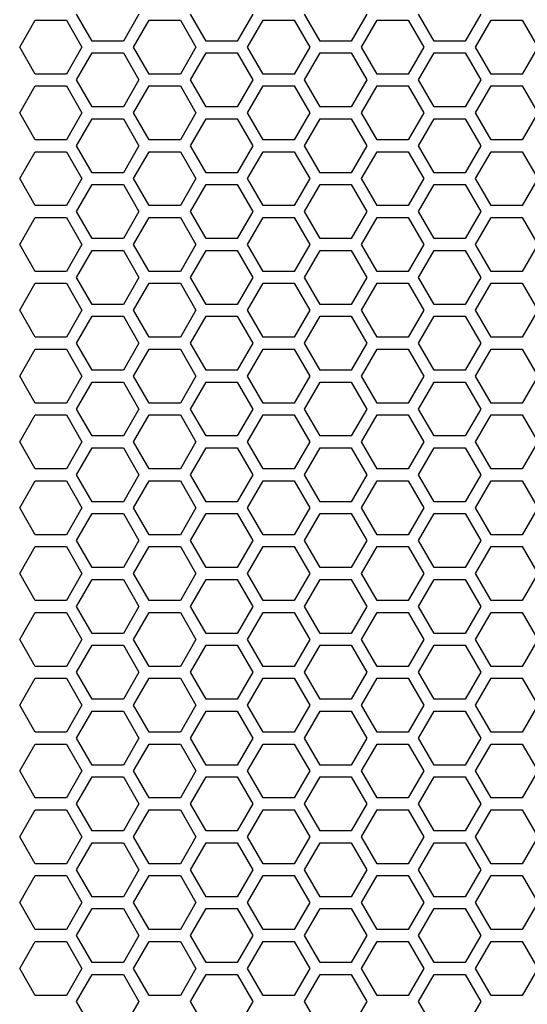
# Model space of a CAD drawing. Units: millimetres. Extents: x 9548 to 12518, y 80 to 2180.
# Drawn here: x 10535 to 10621, y 913 to 1079 of the extents above; entities that cross this region are included whole.
import ezdxf

# ---------------------------------------------------------------- set-up
doc = ezdxf.new("R2010")
doc.units = ezdxf.units.MM
doc.header["$LTSCALE"] = 10
doc.layers.get('0').update_dxf_attribs({"linetype": 'CONTINUOUS'})

msp = doc.modelspace()

# ---------------------------------------------------------------- linework, layer by layer
at = {"color": 7, "linetype": 'Continuous'}
for p, q in [((10547.59, 1075.407), (10544.963, 1079.957)), ((10555.471, 1079.957), (10552.844, 1075.407)), ((10566.816, 1075.407), (10564.189, 1079.957)), ((10574.697, 1079.957), (10572.07, 1075.407)), ((10586.042, 1075.407), (10583.415, 1079.957)), ((10593.923, 1079.957), (10591.296, 1075.407)), ((10605.268, 1075.407), (10602.641, 1079.957)), ((10613.148, 1079.957), (10610.522, 1075.407)), ((10535.35, 1074.407), (10537.977, 1078.957)), ((10537.977, 1078.957), (10543.231, 1078.957)), ((10543.231, 1078.957), (10545.858, 1074.407)), ((10554.576, 1074.407), (10557.203, 1078.957)), ((10557.203, 1078.957), (10562.457, 1078.957)), ((10562.457, 1078.957), (10565.084, 1074.407)), ((10573.802, 1074.407), (10576.429, 1078.957)), ((10576.429, 1078.957), (10581.683, 1078.957)), ((10581.683, 1078.957), (10584.31, 1074.407)), ((10593.028, 1074.407), (10595.655, 1078.957)), ((10595.655, 1078.957), (10600.909, 1078.957)), ((10600.909, 1078.957), (10603.536, 1074.407)), ((10612.254, 1074.407), (10614.881, 1078.957)), ((10614.881, 1078.957), (10620.134, 1078.957)), ((10620.134, 1078.957), (10622.761, 1074.407)), ((10552.844, 1075.407), (10547.59, 1075.407)), ((10572.07, 1075.407), (10566.816, 1075.407)), ((10591.296, 1075.407), (10586.042, 1075.407)), ((10610.522, 1075.407), (10605.268, 1075.407)), ((10537.977, 1069.857), (10535.35, 1074.407)), ((10545.858, 1074.407), (10543.231, 1069.857)), ((10544.963, 1068.857), (10547.59, 1073.407)), ((10547.59, 1073.407), (10552.844, 1073.407)), ((10552.844, 1073.407), (10555.471, 1068.857)), ((10557.203, 1069.857), (10554.576, 1074.407)), ((10565.084, 1074.407), (10562.457, 1069.857)), ((10564.189, 1068.857), (10566.816, 1073.407)), ((10566.816, 1073.407), (10572.07, 1073.407)), ((10572.07, 1073.407), (10574.697, 1068.857)), ((10576.429, 1069.857), (10573.802, 1074.407)), ((10584.31, 1074.407), (10581.683, 1069.857)), ((10583.415, 1068.857), (10586.042, 1073.407)), ((10586.042, 1073.407), (10591.296, 1073.407)), ((10591.296, 1073.407), (10593.923, 1068.857)), ((10595.655, 1069.857), (10593.028, 1074.407)), ((10603.536, 1074.407), (10600.909, 1069.857)), ((10602.641, 1068.857), (10605.268, 1073.407)), ((10605.268, 1073.407), (10610.522, 1073.407)), ((10610.522, 1073.407), (10613.148, 1068.857)), ((10614.881, 1069.857), (10612.254, 1074.407)), ((10622.761, 1074.407), (10620.134, 1069.857)), ((10543.231, 1069.857), (10537.977, 1069.857)), ((10562.457, 1069.857), (10557.203, 1069.857)), ((10581.683, 1069.857), (10576.429, 1069.857)), ((10600.909, 1069.857), (10595.655, 1069.857)), ((10620.134, 1069.857), (10614.881, 1069.857)), ((10535.35, 1063.307), (10537.977, 1067.857)), ((10537.977, 1067.857), (10543.231, 1067.857)), ((10543.231, 1067.857), (10545.858, 1063.307)), ((10547.59, 1064.307), (10544.963, 1068.857)), ((10555.471, 1068.857), (10552.844, 1064.307)), ((10554.576, 1063.307), (10557.203, 1067.857)), ((10557.203, 1067.857), (10562.457, 1067.857)), ((10562.457, 1067.857), (10565.084, 1063.307)), ((10566.816, 1064.307), (10564.189, 1068.857)), ((10574.697, 1068.857), (10572.07, 1064.307)), ((10573.802, 1063.307), (10576.429, 1067.857)), ((10576.429, 1067.857), (10581.683, 1067.857)), ((10581.683, 1067.857), (10584.31, 1063.307)), ((10586.042, 1064.307), (10583.415, 1068.857)), ((10593.923, 1068.857), (10591.296, 1064.307)), ((10593.028, 1063.307), (10595.655, 1067.857)), ((10595.655, 1067.857), (10600.909, 1067.857)), ((10600.909, 1067.857), (10603.536, 1063.307)), ((10605.268, 1064.307), (10602.641, 1068.857)), ((10613.148, 1068.857), (10610.522, 1064.307)), ((10612.254, 1063.307), (10614.881, 1067.857)), ((10614.881, 1067.857), (10620.134, 1067.857)), ((10620.134, 1067.857), (10622.761, 1063.307)), ((10537.977, 1058.757), (10535.35, 1063.307)), ((10545.858, 1063.307), (10543.231, 1058.757)), ((10552.844, 1064.307), (10547.59, 1064.307)), ((10557.203, 1058.757), (10554.576, 1063.307)), ((10565.084, 1063.307), (10562.457, 1058.757)), ((10572.07, 1064.307), (10566.816, 1064.307)), ((10576.429, 1058.757), (10573.802, 1063.307)), ((10584.31, 1063.307), (10581.683, 1058.757)), ((10591.296, 1064.307), (10586.042, 1064.307)), ((10595.655, 1058.757), (10593.028, 1063.307)), ((10603.536, 1063.307), (10600.909, 1058.757)), ((10610.522, 1064.307), (10605.268, 1064.307)), ((10614.881, 1058.757), (10612.254, 1063.307)), ((10622.761, 1063.307), (10620.134, 1058.757)), ((10544.963, 1057.757), (10547.59, 1062.307)), ((10547.59, 1062.307), (10552.844, 1062.307)), ((10552.844, 1062.307), (10555.471, 1057.757)), ((10564.189, 1057.757), (10566.816, 1062.307)), ((10566.816, 1062.307), (10572.07, 1062.307)), ((10572.07, 1062.307), (10574.697, 1057.757)), ((10583.415, 1057.757), (10586.042, 1062.307)), ((10586.042, 1062.307), (10591.296, 1062.307)), ((10591.296, 1062.307), (10593.923, 1057.757)), ((10602.641, 1057.757), (10605.268, 1062.307)), ((10605.268, 1062.307), (10610.522, 1062.307)), ((10610.522, 1062.307), (10613.148, 1057.757)), ((10543.231, 1058.757), (10537.977, 1058.757)), ((10562.457, 1058.757), (10557.203, 1058.757)), ((10581.683, 1058.757), (10576.429, 1058.757)), ((10600.909, 1058.757), (10595.655, 1058.757)), ((10620.134, 1058.757), (10614.881, 1058.757)), ((10535.35, 1052.207), (10537.977, 1056.757)), ((10537.977, 1056.757), (10543.231, 1056.757)), ((10543.231, 1056.757), (10545.858, 1052.207)), ((10547.59, 1053.207), (10544.963, 1057.757)), ((10555.471, 1057.757), (10552.844, 1053.207)), ((10554.576, 1052.207), (10557.203, 1056.757)), ((10557.203, 1056.757), (10562.457, 1056.757)), ((10562.457, 1056.757), (10565.084, 1052.207)), ((10566.816, 1053.207), (10564.189, 1057.757)), ((10574.697, 1057.757), (10572.07, 1053.207)), ((10573.802, 1052.207), (10576.429, 1056.757)), ((10576.429, 1056.757), (10581.683, 1056.757)), ((10581.683, 1056.757), (10584.31, 1052.207)), ((10586.042, 1053.207), (10583.415, 1057.757)), ((10593.923, 1057.757), (10591.296, 1053.207)), ((10593.028, 1052.207), (10595.655, 1056.757)), ((10595.655, 1056.757), (10600.909, 1056.757)), ((10600.909, 1056.757), (10603.536, 1052.207)), ((10605.268, 1053.207), (10602.641, 1057.757)), ((10613.148, 1057.757), (10610.522, 1053.207)), ((10612.254, 1052.207), (10614.881, 1056.757)), ((10614.881, 1056.757), (10620.134, 1056.757)), ((10620.134, 1056.757), (10622.761, 1052.207)), ((10552.844, 1053.207), (10547.59, 1053.207)), ((10572.07, 1053.207), (10566.816, 1053.207)), ((10591.296, 1053.207), (10586.042, 1053.207)), ((10610.522, 1053.207), (10605.268, 1053.207)), ((10537.977, 1047.657), (10535.35, 1052.207)), ((10545.858, 1052.207), (10543.231, 1047.657)), ((10544.963, 1046.657), (10547.59, 1051.207)), ((10547.59, 1051.207), (10552.844, 1051.207)), ((10552.844, 1051.207), (10555.471, 1046.657)), ((10557.203, 1047.657), (10554.576, 1052.207)), ((10565.084, 1052.207), (10562.457, 1047.657)), ((10564.189, 1046.657), (10566.816, 1051.207)), ((10566.816, 1051.207), (10572.07, 1051.207)), ((10572.07, 1051.207), (10574.697, 1046.657)), ((10576.429, 1047.657), (10573.802, 1052.207)), ((10584.31, 1052.207), (10581.683, 1047.657)), ((10583.415, 1046.657), (10586.042, 1051.207)), ((10586.042, 1051.207), (10591.296, 1051.207)), ((10591.296, 1051.207), (10593.923, 1046.657)), ((10595.655, 1047.657), (10593.028, 1052.207)), ((10603.536, 1052.207), (10600.909, 1047.657)), ((10602.641, 1046.657), (10605.268, 1051.207)), ((10605.268, 1051.207), (10610.522, 1051.207)), ((10610.522, 1051.207), (10613.148, 1046.657)), ((10614.881, 1047.657), (10612.254, 1052.207)), ((10622.761, 1052.207), (10620.134, 1047.657)), ((10543.231, 1047.657), (10537.977, 1047.657)), ((10547.59, 1042.107), (10544.963, 1046.657)), ((10555.471, 1046.657), (10552.844, 1042.107)), ((10562.457, 1047.657), (10557.203, 1047.657)), ((10566.816, 1042.107), (10564.189, 1046.657)), ((10574.697, 1046.657), (10572.07, 1042.107)), ((10581.683, 1047.657), (10576.429, 1047.657)), ((10586.042, 1042.107), (10583.415, 1046.657)), ((10593.923, 1046.657), (10591.296, 1042.107)), ((10600.909, 1047.657), (10595.655, 1047.657)), ((10605.268, 1042.107), (10602.641, 1046.657)), ((10613.148, 1046.657), (10610.522, 1042.107)), ((10620.134, 1047.657), (10614.881, 1047.657)), ((10535.35, 1041.107), (10537.977, 1045.657)), ((10537.977, 1045.657), (10543.231, 1045.657)), ((10543.231, 1045.657), (10545.858, 1041.107)), ((10554.576, 1041.107), (10557.203, 1045.657)), ((10557.203, 1045.657), (10562.457, 1045.657)), ((10562.457, 1045.657), (10565.084, 1041.107)), ((10573.802, 1041.107), (10576.429, 1045.657)), ((10576.429, 1045.657), (10581.683, 1045.657)), ((10581.683, 1045.657), (10584.31, 1041.107)), ((10593.028, 1041.107), (10595.655, 1045.657)), ((10595.655, 1045.657), (10600.909, 1045.657)), ((10600.909, 1045.657), (10603.536, 1041.107)), ((10612.254, 1041.107), (10614.881, 1045.657)), ((10614.881, 1045.657), (10620.134, 1045.657)), ((10620.134, 1045.657), (10622.761, 1041.107)), ((10552.844, 1042.107), (10547.59, 1042.107)), ((10572.07, 1042.107), (10566.816, 1042.107)), ((10591.296, 1042.107), (10586.042, 1042.107)), ((10610.522, 1042.107), (10605.268, 1042.107)), ((10537.977, 1036.557), (10535.35, 1041.107)), ((10545.858, 1041.107), (10543.231, 1036.557)), ((10544.963, 1035.557), (10547.59, 1040.107)), ((10547.59, 1040.107), (10552.844, 1040.107)), ((10552.844, 1040.107), (10555.471, 1035.557)), ((10557.203, 1036.557), (10554.576, 1041.107)), ((10565.084, 1041.107), (10562.457, 1036.557)), ((10564.189, 1035.557), (10566.816, 1040.107)), ((10566.816, 1040.107), (10572.07, 1040.107)), ((10572.07, 1040.107), (10574.697, 1035.557)), ((10576.429, 1036.557), (10573.802, 1041.107)), ((10584.31, 1041.107), (10581.683, 1036.557)), ((10583.415, 1035.557), (10586.042, 1040.107)), ((10586.042, 1040.107), (10591.296, 1040.107)), ((10591.296, 1040.107), (10593.923, 1035.557)), ((10595.655, 1036.557), (10593.028, 1041.107)), ((10603.536, 1041.107), (10600.909, 1036.557)), ((10602.641, 1035.557), (10605.268, 1040.107)), ((10605.268, 1040.107), (10610.522, 1040.107)), ((10610.522, 1040.107), (10613.148, 1035.557)), ((10614.881, 1036.557), (10612.254, 1041.107)), ((10622.761, 1041.107), (10620.134, 1036.557)), ((10543.231, 1036.557), (10537.977, 1036.557)), ((10562.457, 1036.557), (10557.203, 1036.557)), ((10581.683, 1036.557), (10576.429, 1036.557)), ((10600.909, 1036.557), (10595.655, 1036.557)), ((10620.134, 1036.557), (10614.881, 1036.557)), ((10535.35, 1030.007), (10537.977, 1034.557)), ((10537.977, 1034.557), (10543.231, 1034.557)), ((10543.231, 1034.557), (10545.858, 1030.007)), ((10547.59, 1031.007), (10544.963, 1035.557)), ((10555.471, 1035.557), (10552.844, 1031.007)), ((10554.576, 1030.007), (10557.203, 1034.557)), ((10557.203, 1034.557), (10562.457, 1034.557)), ((10562.457, 1034.557), (10565.084, 1030.007)), ((10566.816, 1031.007), (10564.189, 1035.557)), ((10574.697, 1035.557), (10572.07, 1031.007)), ((10573.802, 1030.007), (10576.429, 1034.557)), ((10576.429, 1034.557), (10581.683, 1034.557)), ((10581.683, 1034.557), (10584.31, 1030.007)), ((10586.042, 1031.007), (10583.415, 1035.557)), ((10593.923, 1035.557), (10591.296, 1031.007)), ((10593.028, 1030.007), (10595.655, 1034.557)), ((10595.655, 1034.557), (10600.909, 1034.557)), ((10600.909, 1034.557), (10603.536, 1030.007)), ((10605.268, 1031.007), (10602.641, 1035.557)), ((10613.148, 1035.557), (10610.522, 1031.007)), ((10612.254, 1030.007), (10614.881, 1034.557)), ((10614.881, 1034.557), (10620.134, 1034.557)), ((10620.134, 1034.557), (10622.761, 1030.007)), ((10537.977, 1025.457), (10535.35, 1030.007)), ((10545.858, 1030.007), (10543.231, 1025.457)), ((10552.844, 1031.007), (10547.59, 1031.007)), ((10557.203, 1025.457), (10554.576, 1030.007)), ((10565.084, 1030.007), (10562.457, 1025.457)), ((10572.07, 1031.007), (10566.816, 1031.007)), ((10576.429, 1025.457), (10573.802, 1030.007)), ((10584.31, 1030.007), (10581.683, 1025.457)), ((10591.296, 1031.007), (10586.042, 1031.007)), ((10595.655, 1025.457), (10593.028, 1030.007)), ((10603.536, 1030.007), (10600.909, 1025.457)), ((10610.522, 1031.007), (10605.268, 1031.007)), ((10614.881, 1025.457), (10612.254, 1030.007)), ((10622.761, 1030.007), (10620.134, 1025.457)), ((10544.963, 1024.457), (10547.59, 1029.007)), ((10547.59, 1029.007), (10552.844, 1029.007)), ((10552.844, 1029.007), (10555.471, 1024.457)), ((10564.189, 1024.457), (10566.816, 1029.007)), ((10566.816, 1029.007), (10572.07, 1029.007)), ((10572.07, 1029.007), (10574.697, 1024.457)), ((10583.415, 1024.457), (10586.042, 1029.007)), ((10586.042, 1029.007), (10591.296, 1029.007)), ((10591.296, 1029.007), (10593.923, 1024.457)), ((10602.641, 1024.457), (10605.268, 1029.007)), ((10605.268, 1029.007), (10610.522, 1029.007)), ((10610.522, 1029.007), (10613.148, 1024.457)), ((10543.231, 1025.457), (10537.977, 1025.457)), ((10562.457, 1025.457), (10557.203, 1025.457)), ((10581.683, 1025.457), (10576.429, 1025.457)), ((10600.909, 1025.457), (10595.655, 1025.457)), ((10620.134, 1025.457), (10614.881, 1025.457)), ((10535.35, 1018.907), (10537.977, 1023.457)), ((10537.977, 1023.457), (10543.231, 1023.457)), ((10543.231, 1023.457), (10545.858, 1018.907)), ((10547.59, 1019.907), (10544.963, 1024.457)), ((10555.471, 1024.457), (10552.844, 1019.907)), ((10554.576, 1018.907), (10557.203, 1023.457)), ((10557.203, 1023.457), (10562.457, 1023.457)), ((10562.457, 1023.457), (10565.084, 1018.907)), ((10566.816, 1019.907), (10564.189, 1024.457)), ((10574.697, 1024.457), (10572.07, 1019.907)), ((10573.802, 1018.907), (10576.429, 1023.457)), ((10576.429, 1023.457), (10581.683, 1023.457)), ((10581.683, 1023.457), (10584.31, 1018.907)), ((10586.042, 1019.907), (10583.415, 1024.457)), ((10593.923, 1024.457), (10591.296, 1019.907)), ((10593.028, 1018.907), (10595.655, 1023.457)), ((10595.655, 1023.457), (10600.909, 1023.457)), ((10600.909, 1023.457), (10603.536, 1018.907)), ((10605.268, 1019.907), (10602.641, 1024.457)), ((10613.148, 1024.457), (10610.522, 1019.907)), ((10612.254, 1018.907), (10614.881, 1023.457)), ((10614.881, 1023.457), (10620.134, 1023.457)), ((10620.134, 1023.457), (10622.761, 1018.907)), ((10552.844, 1019.907), (10547.59, 1019.907)), ((10572.07, 1019.907), (10566.816, 1019.907)), ((10591.296, 1019.907), (10586.042, 1019.907)), ((10610.522, 1019.907), (10605.268, 1019.907)), ((10537.977, 1014.357), (10535.35, 1018.907)), ((10545.858, 1018.907), (10543.231, 1014.357)), ((10557.203, 1014.357), (10554.576, 1018.907)), ((10565.084, 1018.907), (10562.457, 1014.357)), ((10576.429, 1014.357), (10573.802, 1018.907)), ((10584.31, 1018.907), (10581.683, 1014.357)), ((10595.655, 1014.357), (10593.028, 1018.907)), ((10603.536, 1018.907), (10600.909, 1014.357)), ((10614.881, 1014.357), (10612.254, 1018.907)), ((10622.761, 1018.907), (10620.134, 1014.357)), ((10544.963, 1013.357), (10547.59, 1017.907)), ((10547.59, 1017.907), (10552.844, 1017.907)), ((10552.844, 1017.907), (10555.471, 1013.357)), ((10564.189, 1013.357), (10566.816, 1017.907)), ((10566.816, 1017.907), (10572.07, 1017.907)), ((10572.07, 1017.907), (10574.697, 1013.357)), ((10583.415, 1013.357), (10586.042, 1017.907)), ((10586.042, 1017.907), (10591.296, 1017.907)), ((10591.296, 1017.907), (10593.923, 1013.357)), ((10602.641, 1013.357), (10605.268, 1017.907)), ((10605.268, 1017.907), (10610.522, 1017.907)), ((10610.522, 1017.907), (10613.148, 1013.357)), ((10543.231, 1014.357), (10537.977, 1014.357)), ((10547.59, 1008.807), (10544.963, 1013.357)), ((10555.471, 1013.357), (10552.844, 1008.807)), ((10562.457, 1014.357), (10557.203, 1014.357)), ((10566.816, 1008.807), (10564.189, 1013.357)), ((10574.697, 1013.357), (10572.07, 1008.807)), ((10581.683, 1014.357), (10576.429, 1014.357)), ((10586.042, 1008.807), (10583.415, 1013.357)), ((10593.923, 1013.357), (10591.296, 1008.807)), ((10600.909, 1014.357), (10595.655, 1014.357)), ((10605.268, 1008.807), (10602.641, 1013.357)), ((10613.148, 1013.357), (10610.522, 1008.807)), ((10620.134, 1014.357), (10614.881, 1014.357)), ((10535.35, 1007.807), (10537.977, 1012.357)), ((10537.977, 1012.357), (10543.231, 1012.357)), ((10543.231, 1012.357), (10545.858, 1007.807)), ((10554.576, 1007.807), (10557.203, 1012.357)), ((10557.203, 1012.357), (10562.457, 1012.357)), ((10562.457, 1012.357), (10565.084, 1007.807)), ((10573.802, 1007.807), (10576.429, 1012.357)), ((10576.429, 1012.357), (10581.683, 1012.357)), ((10581.683, 1012.357), (10584.31, 1007.807)), ((10593.028, 1007.807), (10595.655, 1012.357)), ((10595.655, 1012.357), (10600.909, 1012.357)), ((10600.909, 1012.357), (10603.536, 1007.807)), ((10612.254, 1007.807), (10614.881, 1012.357)), ((10614.881, 1012.357), (10620.134, 1012.357)), ((10620.134, 1012.357), (10622.761, 1007.807)), ((10552.844, 1008.807), (10547.59, 1008.807)), ((10572.07, 1008.807), (10566.816, 1008.807)), ((10591.296, 1008.807), (10586.042, 1008.807)), ((10610.522, 1008.807), (10605.268, 1008.807)), ((10537.977, 1003.257), (10535.35, 1007.807)), ((10545.858, 1007.807), (10543.231, 1003.257)), ((10544.963, 1002.257), (10547.59, 1006.807)), ((10547.59, 1006.807), (10552.844, 1006.807)), ((10552.844, 1006.807), (10555.471, 1002.257)), ((10557.203, 1003.257), (10554.576, 1007.807)), ((10565.084, 1007.807), (10562.457, 1003.257)), ((10564.189, 1002.257), (10566.816, 1006.807)), ((10566.816, 1006.807), (10572.07, 1006.807)), ((10572.07, 1006.807), (10574.697, 1002.257)), ((10576.429, 1003.257), (10573.802, 1007.807)), ((10584.31, 1007.807), (10581.683, 1003.257)), ((10583.415, 1002.257), (10586.042, 1006.807)), ((10586.042, 1006.807), (10591.296, 1006.807)), ((10591.296, 1006.807), (10593.923, 1002.257)), ((10595.655, 1003.257), (10593.028, 1007.807)), ((10603.536, 1007.807), (10600.909, 1003.257)), ((10602.641, 1002.257), (10605.268, 1006.807)), ((10605.268, 1006.807), (10610.522, 1006.807)), ((10610.522, 1006.807), (10613.148, 1002.257)), ((10614.881, 1003.257), (10612.254, 1007.807)), ((10622.761, 1007.807), (10620.134, 1003.257)), ((10543.231, 1003.257), (10537.977, 1003.257)), ((10562.457, 1003.257), (10557.203, 1003.257)), ((10581.683, 1003.257), (10576.429, 1003.257)), ((10600.909, 1003.257), (10595.655, 1003.257)), ((10620.134, 1003.257), (10614.881, 1003.257)), ((10547.59, 997.707), (10544.963, 1002.257)), ((10555.471, 1002.257), (10552.844, 997.707)), ((10566.816, 997.707), (10564.189, 1002.257)), ((10574.697, 1002.257), (10572.07, 997.707)), ((10586.042, 997.707), (10583.415, 1002.257)), ((10593.923, 1002.257), (10591.296, 997.707)), ((10605.268, 997.707), (10602.641, 1002.257)), ((10613.148, 1002.257), (10610.522, 997.707)), ((10535.35, 996.707), (10537.977, 1001.257)), ((10537.977, 1001.257), (10543.231, 1001.257)), ((10543.231, 1001.257), (10545.858, 996.707)), ((10554.576, 996.707), (10557.203, 1001.257)), ((10557.203, 1001.257), (10562.457, 1001.257)), ((10562.457, 1001.257), (10565.084, 996.707)), ((10573.802, 996.707), (10576.429, 1001.257)), ((10576.429, 1001.257), (10581.683, 1001.257)), ((10581.683, 1001.257), (10584.31, 996.707)), ((10593.028, 996.707), (10595.655, 1001.257)), ((10595.655, 1001.257), (10600.909, 1001.257)), ((10600.909, 1001.257), (10603.536, 996.707)), ((10612.254, 996.707), (10614.881, 1001.257)), ((10614.881, 1001.257), (10620.134, 1001.257)), ((10620.134, 1001.257), (10622.761, 996.707)), ((10537.977, 992.157), (10535.35, 996.707)), ((10545.858, 996.707), (10543.231, 992.157)), ((10552.844, 997.707), (10547.59, 997.707)), ((10557.203, 992.157), (10554.576, 996.707)), ((10565.084, 996.707), (10562.457, 992.157)), ((10572.07, 997.707), (10566.816, 997.707)), ((10576.429, 992.157), (10573.802, 996.707)), ((10584.31, 996.707), (10581.683, 992.157)), ((10591.296, 997.707), (10586.042, 997.707)), ((10595.655, 992.157), (10593.028, 996.707)), ((10603.536, 996.707), (10600.909, 992.157)), ((10610.522, 997.707), (10605.268, 997.707)), ((10614.881, 992.157), (10612.254, 996.707)), ((10622.761, 996.707), (10620.134, 992.157)), ((10544.963, 991.157), (10547.59, 995.707)), ((10547.59, 995.707), (10552.844, 995.707)), ((10552.844, 995.707), (10555.471, 991.157)), ((10564.189, 991.157), (10566.816, 995.707)), ((10566.816, 995.707), (10572.07, 995.707)), ((10572.07, 995.707), (10574.697, 991.157)), ((10583.415, 991.157), (10586.042, 995.707)), ((10586.042, 995.707), (10591.296, 995.707)), ((10591.296, 995.707), (10593.923, 991.157)), ((10602.641, 991.157), (10605.268, 995.707)), ((10605.268, 995.707), (10610.522, 995.707)), ((10610.522, 995.707), (10613.148, 991.157)), ((10543.231, 992.157), (10537.977, 992.157)), ((10562.457, 992.157), (10557.203, 992.157)), ((10581.683, 992.157), (10576.429, 992.157)), ((10600.909, 992.157), (10595.655, 992.157)), ((10620.134, 992.157), (10614.881, 992.157)), ((10535.35, 985.607), (10537.977, 990.157)), ((10537.977, 990.157), (10543.231, 990.157)), ((10543.231, 990.157), (10545.858, 985.607)), ((10547.59, 986.607), (10544.963, 991.157)), ((10555.471, 991.157), (10552.844, 986.607)), ((10554.576, 985.607), (10557.203, 990.157)), ((10557.203, 990.157), (10562.457, 990.157)), ((10562.457, 990.157), (10565.084, 985.607)), ((10566.816, 986.607), (10564.189, 991.157)), ((10574.697, 991.157), (10572.07, 986.607)), ((10573.802, 985.607), (10576.429, 990.157)), ((10576.429, 990.157), (10581.683, 990.157)), ((10581.683, 990.157), (10584.31, 985.607)), ((10586.042, 986.607), (10583.415, 991.157)), ((10593.923, 991.157), (10591.296, 986.607)), ((10593.028, 985.607), (10595.655, 990.157)), ((10595.655, 990.157), (10600.909, 990.157)), ((10600.909, 990.157), (10603.536, 985.607)), ((10605.268, 986.607), (10602.641, 991.157)), ((10613.148, 991.157), (10610.522, 986.607)), ((10612.254, 985.607), (10614.881, 990.157)), ((10614.881, 990.157), (10620.134, 990.157)), ((10620.134, 990.157), (10622.761, 985.607)), ((10552.844, 986.607), (10547.59, 986.607)), ((10572.07, 986.607), (10566.816, 986.607)), ((10591.296, 986.607), (10586.042, 986.607)), ((10610.522, 986.607), (10605.268, 986.607)), ((10537.977, 981.057), (10535.35, 985.607)), ((10545.858, 985.607), (10543.231, 981.057)), ((10557.203, 981.057), (10554.576, 985.607)), ((10565.084, 985.607), (10562.457, 981.057)), ((10576.429, 981.057), (10573.802, 985.607)), ((10584.31, 985.607), (10581.683, 981.057)), ((10595.655, 981.057), (10593.028, 985.607)), ((10603.536, 985.607), (10600.909, 981.057)), ((10614.881, 981.057), (10612.254, 985.607)), ((10622.761, 985.607), (10620.134, 981.057)), ((10544.963, 980.057), (10547.59, 984.607)), ((10547.59, 984.607), (10552.844, 984.607)), ((10552.844, 984.607), (10555.471, 980.057)), ((10564.189, 980.057), (10566.816, 984.607)), ((10566.816, 984.607), (10572.07, 984.607)), ((10572.07, 984.607), (10574.697, 980.057)), ((10583.415, 980.057), (10586.042, 984.607)), ((10586.042, 984.607), (10591.296, 984.607)), ((10591.296, 984.607), (10593.923, 980.057)), ((10602.641, 980.057), (10605.268, 984.607)), ((10605.268, 984.607), (10610.522, 984.607)), ((10610.522, 984.607), (10613.148, 980.057)), ((10543.231, 981.057), (10537.977, 981.057)), ((10547.59, 975.507), (10544.963, 980.057)), ((10555.471, 980.057), (10552.844, 975.507)), ((10562.457, 981.057), (10557.203, 981.057)), ((10566.816, 975.507), (10564.189, 980.057)), ((10574.697, 980.057), (10572.07, 975.507)), ((10581.683, 981.057), (10576.429, 981.057)), ((10586.042, 975.507), (10583.415, 980.057)), ((10593.923, 980.057), (10591.296, 975.507)), ((10600.909, 981.057), (10595.655, 981.057)), ((10605.268, 975.507), (10602.641, 980.057)), ((10613.148, 980.057), (10610.522, 975.507)), ((10620.134, 981.057), (10614.881, 981.057)), ((10535.35, 974.507), (10537.977, 979.057)), ((10537.977, 979.057), (10543.231, 979.057)), ((10543.231, 979.057), (10545.858, 974.507)), ((10554.576, 974.507), (10557.203, 979.057)), ((10557.203, 979.057), (10562.457, 979.057)), ((10562.457, 979.057), (10565.084, 974.507)), ((10573.802, 974.507), (10576.429, 979.057)), ((10576.429, 979.057), (10581.683, 979.057)), ((10581.683, 979.057), (10584.31, 974.507)), ((10593.028, 974.507), (10595.655, 979.057)), ((10595.655, 979.057), (10600.909, 979.057)), ((10600.909, 979.057), (10603.536, 974.507)), ((10612.254, 974.507), (10614.881, 979.057)), ((10614.881, 979.057), (10620.134, 979.057)), ((10620.134, 979.057), (10622.761, 974.507)), ((10552.844, 975.507), (10547.59, 975.507)), ((10572.07, 975.507), (10566.816, 975.507)), ((10591.296, 975.507), (10586.042, 975.507)), ((10610.522, 975.507), (10605.268, 975.507)), ((10537.977, 969.957), (10535.35, 974.507)), ((10545.858, 974.507), (10543.231, 969.957)), ((10544.963, 968.957), (10547.59, 973.507)), ((10547.59, 973.507), (10552.844, 973.507)), ((10552.844, 973.507), (10555.471, 968.957)), ((10557.203, 969.957), (10554.576, 974.507)), ((10565.084, 974.507), (10562.457, 969.957)), ((10564.189, 968.957), (10566.816, 973.507)), ((10566.816, 973.507), (10572.07, 973.507)), ((10572.07, 973.507), (10574.697, 968.957)), ((10576.429, 969.957), (10573.802, 974.507)), ((10584.31, 974.507), (10581.683, 969.957)), ((10583.415, 968.957), (10586.042, 973.507)), ((10586.042, 973.507), (10591.296, 973.507)), ((10591.296, 973.507), (10593.923, 968.957)), ((10595.655, 969.957), (10593.028, 974.507)), ((10603.536, 974.507), (10600.909, 969.957)), ((10602.641, 968.957), (10605.268, 973.507)), ((10605.268, 973.507), (10610.522, 973.507)), ((10610.522, 973.507), (10613.148, 968.957)), ((10614.881, 969.957), (10612.254, 974.507)), ((10622.761, 974.507), (10620.134, 969.957)), ((10543.231, 969.957), (10537.977, 969.957)), ((10562.457, 969.957), (10557.203, 969.957)), ((10581.683, 969.957), (10576.429, 969.957)), ((10600.909, 969.957), (10595.655, 969.957)), ((10620.134, 969.957), (10614.881, 969.957)), ((10547.59, 964.407), (10544.963, 968.957)), ((10555.471, 968.957), (10552.844, 964.407)), ((10566.816, 964.407), (10564.189, 968.957)), ((10574.697, 968.957), (10572.07, 964.407)), ((10586.042, 964.407), (10583.415, 968.957)), ((10593.923, 968.957), (10591.296, 964.407)), ((10605.268, 964.407), (10602.641, 968.957)), ((10613.148, 968.957), (10610.522, 964.407)), ((10535.35, 963.407), (10537.977, 967.957)), ((10537.977, 967.957), (10543.231, 967.957)), ((10543.231, 967.957), (10545.858, 963.407)), ((10554.576, 963.407), (10557.203, 967.957)), ((10557.203, 967.957), (10562.457, 967.957)), ((10562.457, 967.957), (10565.084, 963.407)), ((10573.802, 963.407), (10576.429, 967.957)), ((10576.429, 967.957), (10581.683, 967.957)), ((10581.683, 967.957), (10584.31, 963.407)), ((10593.028, 963.407), (10595.655, 967.957)), ((10595.655, 967.957), (10600.909, 967.957)), ((10600.909, 967.957), (10603.536, 963.407)), ((10612.254, 963.407), (10614.881, 967.957)), ((10614.881, 967.957), (10620.134, 967.957)), ((10620.134, 967.957), (10622.761, 963.407)), ((10537.977, 958.857), (10535.35, 963.407)), ((10545.858, 963.407), (10543.231, 958.857)), ((10552.844, 964.407), (10547.59, 964.407)), ((10557.203, 958.857), (10554.576, 963.407)), ((10565.084, 963.407), (10562.457, 958.857)), ((10572.07, 964.407), (10566.816, 964.407)), ((10576.429, 958.857), (10573.802, 963.407)), ((10584.31, 963.407), (10581.683, 958.857)), ((10591.296, 964.407), (10586.042, 964.407)), ((10595.655, 958.857), (10593.028, 963.407)), ((10603.536, 963.407), (10600.909, 958.857)), ((10610.522, 964.407), (10605.268, 964.407)), ((10614.881, 958.857), (10612.254, 963.407)), ((10622.761, 963.407), (10620.134, 958.857)), ((10544.963, 957.857), (10547.59, 962.407)), ((10547.59, 962.407), (10552.844, 962.407)), ((10552.844, 962.407), (10555.471, 957.857)), ((10564.189, 957.857), (10566.816, 962.407)), ((10566.816, 962.407), (10572.07, 962.407)), ((10572.07, 962.407), (10574.697, 957.857)), ((10583.415, 957.857), (10586.042, 962.407)), ((10586.042, 962.407), (10591.296, 962.407)), ((10591.296, 962.407), (10593.923, 957.857)), ((10602.641, 957.857), (10605.268, 962.407)), ((10605.268, 962.407), (10610.522, 962.407)), ((10610.522, 962.407), (10613.148, 957.857)), ((10543.231, 958.857), (10537.977, 958.857)), ((10562.457, 958.857), (10557.203, 958.857)), ((10581.683, 958.857), (10576.429, 958.857)), ((10600.909, 958.857), (10595.655, 958.857)), ((10620.134, 958.857), (10614.881, 958.857)), ((10535.35, 952.307), (10537.977, 956.857)), ((10537.977, 956.857), (10543.231, 956.857)), ((10543.231, 956.857), (10545.858, 952.307)), ((10547.59, 953.307), (10544.963, 957.857)), ((10555.471, 957.857), (10552.844, 953.307)), ((10554.576, 952.307), (10557.203, 956.857)), ((10557.203, 956.857), (10562.457, 956.857)), ((10562.457, 956.857), (10565.084, 952.307)), ((10566.816, 953.307), (10564.189, 957.857)), ((10574.697, 957.857), (10572.07, 953.307)), ((10573.802, 952.307), (10576.429, 956.857)), ((10576.429, 956.857), (10581.683, 956.857)), ((10581.683, 956.857), (10584.31, 952.307)), ((10586.042, 953.307), (10583.415, 957.857)), ((10593.923, 957.857), (10591.296, 953.307)), ((10593.028, 952.307), (10595.655, 956.857)), ((10595.655, 956.857), (10600.909, 956.857)), ((10600.909, 956.857), (10603.536, 952.307)), ((10605.268, 953.307), (10602.641, 957.857)), ((10613.148, 957.857), (10610.522, 953.307)), ((10612.254, 952.307), (10614.881, 956.857)), ((10614.881, 956.857), (10620.134, 956.857)), ((10620.134, 956.857), (10622.761, 952.307)), ((10552.844, 953.307), (10547.59, 953.307)), ((10572.07, 953.307), (10566.816, 953.307)), ((10591.296, 953.307), (10586.042, 953.307)), ((10610.522, 953.307), (10605.268, 953.307)), ((10537.977, 947.757), (10535.35, 952.307)), ((10545.858, 952.307), (10543.231, 947.757)), ((10557.203, 947.757), (10554.576, 952.307)), ((10565.084, 952.307), (10562.457, 947.757)), ((10576.429, 947.757), (10573.802, 952.307)), ((10584.31, 952.307), (10581.683, 947.757)), ((10595.655, 947.757), (10593.028, 952.307)), ((10603.536, 952.307), (10600.909, 947.757)), ((10614.881, 947.757), (10612.254, 952.307)), ((10622.761, 952.307), (10620.134, 947.757)), ((10544.963, 946.757), (10547.59, 951.307)), ((10547.59, 951.307), (10552.844, 951.307)), ((10552.844, 951.307), (10555.471, 946.757)), ((10564.189, 946.757), (10566.816, 951.307)), ((10566.816, 951.307), (10572.07, 951.307)), ((10572.07, 951.307), (10574.697, 946.757)), ((10583.415, 946.757), (10586.042, 951.307)), ((10586.042, 951.307), (10591.296, 951.307)), ((10591.296, 951.307), (10593.923, 946.757)), ((10602.641, 946.757), (10605.268, 951.307)), ((10605.268, 951.307), (10610.522, 951.307)), ((10610.522, 951.307), (10613.148, 946.757)), ((10543.231, 947.757), (10537.977, 947.757)), ((10547.59, 942.207), (10544.963, 946.757)), ((10555.471, 946.757), (10552.844, 942.207)), ((10562.457, 947.757), (10557.203, 947.757)), ((10566.816, 942.207), (10564.189, 946.757)), ((10574.697, 946.757), (10572.07, 942.207)), ((10581.683, 947.757), (10576.429, 947.757)), ((10586.042, 942.207), (10583.415, 946.757)), ((10593.923, 946.757), (10591.296, 942.207)), ((10600.909, 947.757), (10595.655, 947.757)), ((10605.268, 942.207), (10602.641, 946.757)), ((10613.148, 946.757), (10610.522, 942.207)), ((10620.134, 947.757), (10614.881, 947.757)), ((10535.35, 941.207), (10537.977, 945.757)), ((10537.977, 945.757), (10543.231, 945.757)), ((10543.231, 945.757), (10545.858, 941.207)), ((10554.576, 941.207), (10557.203, 945.757)), ((10557.203, 945.757), (10562.457, 945.757)), ((10562.457, 945.757), (10565.084, 941.207)), ((10573.802, 941.207), (10576.429, 945.757)), ((10576.429, 945.757), (10581.683, 945.757)), ((10581.683, 945.757), (10584.31, 941.207)), ((10593.028, 941.207), (10595.655, 945.757)), ((10595.655, 945.757), (10600.909, 945.757)), ((10600.909, 945.757), (10603.536, 941.207)), ((10612.254, 941.207), (10614.881, 945.757)), ((10614.881, 945.757), (10620.134, 945.757)), ((10620.134, 945.757), (10622.761, 941.207)), ((10552.844, 942.207), (10547.59, 942.207)), ((10572.07, 942.207), (10566.816, 942.207)), ((10591.296, 942.207), (10586.042, 942.207)), ((10610.522, 942.207), (10605.268, 942.207)), ((10537.977, 936.657), (10535.35, 941.207)), ((10545.858, 941.207), (10543.231, 936.657)), ((10544.963, 935.657), (10547.59, 940.207)), ((10547.59, 940.207), (10552.844, 940.207)), ((10552.844, 940.207), (10555.471, 935.657)), ((10557.203, 936.657), (10554.576, 941.207)), ((10565.084, 941.207), (10562.457, 936.657)), ((10564.189, 935.657), (10566.816, 940.207)), ((10566.816, 940.207), (10572.07, 940.207)), ((10572.07, 940.207), (10574.697, 935.657)), ((10576.429, 936.657), (10573.802, 941.207)), ((10584.31, 941.207), (10581.683, 936.657)), ((10583.415, 935.657), (10586.042, 940.207)), ((10586.042, 940.207), (10591.296, 940.207)), ((10591.296, 940.207), (10593.923, 935.657)), ((10595.655, 936.657), (10593.028, 941.207)), ((10603.536, 941.207), (10600.909, 936.657)), ((10602.641, 935.657), (10605.268, 940.207)), ((10605.268, 940.207), (10610.522, 940.207)), ((10610.522, 940.207), (10613.148, 935.657)), ((10614.881, 936.657), (10612.254, 941.207)), ((10622.761, 941.207), (10620.134, 936.657)), ((10543.231, 936.657), (10537.977, 936.657)), ((10562.457, 936.657), (10557.203, 936.657)), ((10581.683, 936.657), (10576.429, 936.657)), ((10600.909, 936.657), (10595.655, 936.657)), ((10620.134, 936.657), (10614.881, 936.657)), ((10547.59, 931.107), (10544.963, 935.657)), ((10555.471, 935.657), (10552.844, 931.107)), ((10566.816, 931.107), (10564.189, 935.657)), ((10574.697, 935.657), (10572.07, 931.107)), ((10586.042, 931.107), (10583.415, 935.657)), ((10593.923, 935.657), (10591.296, 931.107)), ((10605.268, 931.107), (10602.641, 935.657)), ((10613.148, 935.657), (10610.522, 931.107)), ((10535.35, 930.107), (10537.977, 934.657)), ((10537.977, 934.657), (10543.231, 934.657)), ((10543.231, 934.657), (10545.858, 930.107)), ((10554.576, 930.107), (10557.203, 934.657)), ((10557.203, 934.657), (10562.457, 934.657)), ((10562.457, 934.657), (10565.084, 930.107)), ((10573.802, 930.107), (10576.429, 934.657)), ((10576.429, 934.657), (10581.683, 934.657)), ((10581.683, 934.657), (10584.31, 930.107)), ((10593.028, 930.107), (10595.655, 934.657)), ((10595.655, 934.657), (10600.909, 934.657)), ((10600.909, 934.657), (10603.536, 930.107)), ((10612.254, 930.107), (10614.881, 934.657)), ((10614.881, 934.657), (10620.134, 934.657)), ((10620.134, 934.657), (10622.761, 930.107)), ((10537.977, 925.557), (10535.35, 930.107)), ((10545.858, 930.107), (10543.231, 925.557)), ((10552.844, 931.107), (10547.59, 931.107)), ((10557.203, 925.557), (10554.576, 930.107)), ((10565.084, 930.107), (10562.457, 925.557)), ((10572.07, 931.107), (10566.816, 931.107)), ((10576.429, 925.557), (10573.802, 930.107)), ((10584.31, 930.107), (10581.683, 925.557)), ((10591.296, 931.107), (10586.042, 931.107)), ((10595.655, 925.557), (10593.028, 930.107)), ((10603.536, 930.107), (10600.909, 925.557)), ((10610.522, 931.107), (10605.268, 931.107)), ((10614.881, 925.557), (10612.254, 930.107)), ((10622.761, 930.107), (10620.134, 925.557)), ((10544.963, 924.557), (10547.59, 929.107)), ((10547.59, 929.107), (10552.844, 929.107)), ((10552.844, 929.107), (10555.471, 924.557)), ((10564.189, 924.557), (10566.816, 929.107)), ((10566.816, 929.107), (10572.07, 929.107)), ((10572.07, 929.107), (10574.697, 924.557)), ((10583.415, 924.557), (10586.042, 929.107)), ((10586.042, 929.107), (10591.296, 929.107)), ((10591.296, 929.107), (10593.923, 924.557)), ((10602.641, 924.557), (10605.268, 929.107)), ((10605.268, 929.107), (10610.522, 929.107)), ((10610.522, 929.107), (10613.148, 924.557)), ((10543.231, 925.557), (10537.977, 925.557)), ((10562.457, 925.557), (10557.203, 925.557)), ((10581.683, 925.557), (10576.429, 925.557)), ((10600.909, 925.557), (10595.655, 925.557)), ((10620.134, 925.557), (10614.881, 925.557)), ((10535.35, 919.007), (10537.977, 923.557)), ((10537.977, 923.557), (10543.231, 923.557)), ((10543.231, 923.557), (10545.858, 919.007)), ((10547.59, 920.007), (10544.963, 924.557)), ((10555.471, 924.557), (10552.844, 920.007)), ((10554.576, 919.007), (10557.203, 923.557)), ((10557.203, 923.557), (10562.457, 923.557)), ((10562.457, 923.557), (10565.084, 919.007)), ((10566.816, 920.007), (10564.189, 924.557)), ((10574.697, 924.557), (10572.07, 920.007)), ((10573.802, 919.007), (10576.429, 923.557)), ((10576.429, 923.557), (10581.683, 923.557)), ((10581.683, 923.557), (10584.31, 919.007)), ((10586.042, 920.007), (10583.415, 924.557)), ((10593.923, 924.557), (10591.296, 920.007)), ((10593.028, 919.007), (10595.655, 923.557)), ((10595.655, 923.557), (10600.909, 923.557)), ((10600.909, 923.557), (10603.536, 919.007)), ((10605.268, 920.007), (10602.641, 924.557)), ((10613.148, 924.557), (10610.522, 920.007)), ((10612.254, 919.007), (10614.881, 923.557)), ((10614.881, 923.557), (10620.134, 923.557)), ((10620.134, 923.557), (10622.761, 919.007)), ((10552.844, 920.007), (10547.59, 920.007)), ((10572.07, 920.007), (10566.816, 920.007)), ((10591.296, 920.007), (10586.042, 920.007)), ((10610.522, 920.007), (10605.268, 920.007)), ((10537.977, 914.457), (10535.35, 919.007)), ((10545.858, 919.007), (10543.231, 914.457)), ((10557.203, 914.457), (10554.576, 919.007)), ((10565.084, 919.007), (10562.457, 914.457)), ((10576.429, 914.457), (10573.802, 919.007)), ((10584.31, 919.007), (10581.683, 914.457)), ((10595.655, 914.457), (10593.028, 919.007)), ((10603.536, 919.007), (10600.909, 914.457)), ((10614.881, 914.457), (10612.254, 919.007)), ((10622.761, 919.007), (10620.134, 914.457)), ((10544.963, 913.457), (10547.59, 918.007)), ((10547.59, 918.007), (10552.844, 918.007)), ((10552.844, 918.007), (10555.471, 913.457)), ((10564.189, 913.457), (10566.816, 918.007)), ((10566.816, 918.007), (10572.07, 918.007)), ((10572.07, 918.007), (10574.697, 913.457)), ((10583.415, 913.457), (10586.042, 918.007)), ((10586.042, 918.007), (10591.296, 918.007)), ((10591.296, 918.007), (10593.923, 913.457)), ((10602.641, 913.457), (10605.268, 918.007)), ((10605.268, 918.007), (10610.522, 918.007)), ((10610.522, 918.007), (10613.148, 913.457)), ((10543.231, 914.457), (10537.977, 914.457)), ((10547.59, 908.907), (10544.963, 913.457)), ((10555.471, 913.457), (10552.844, 908.907)), ((10562.457, 914.457), (10557.203, 914.457)), ((10566.816, 908.907), (10564.189, 913.457)), ((10574.697, 913.457), (10572.07, 908.907)), ((10581.683, 914.457), (10576.429, 914.457)), ((10586.042, 908.907), (10583.415, 913.457)), ((10593.923, 913.457), (10591.296, 908.907)), ((10600.909, 914.457), (10595.655, 914.457)), ((10605.268, 908.907), (10602.641, 913.457)), ((10613.148, 913.457), (10610.522, 908.907)), ((10620.134, 914.457), (10614.881, 914.457))]:
    msp.add_line(p, q, dxfattribs=at)

doc.saveas('drawing.dxf')
